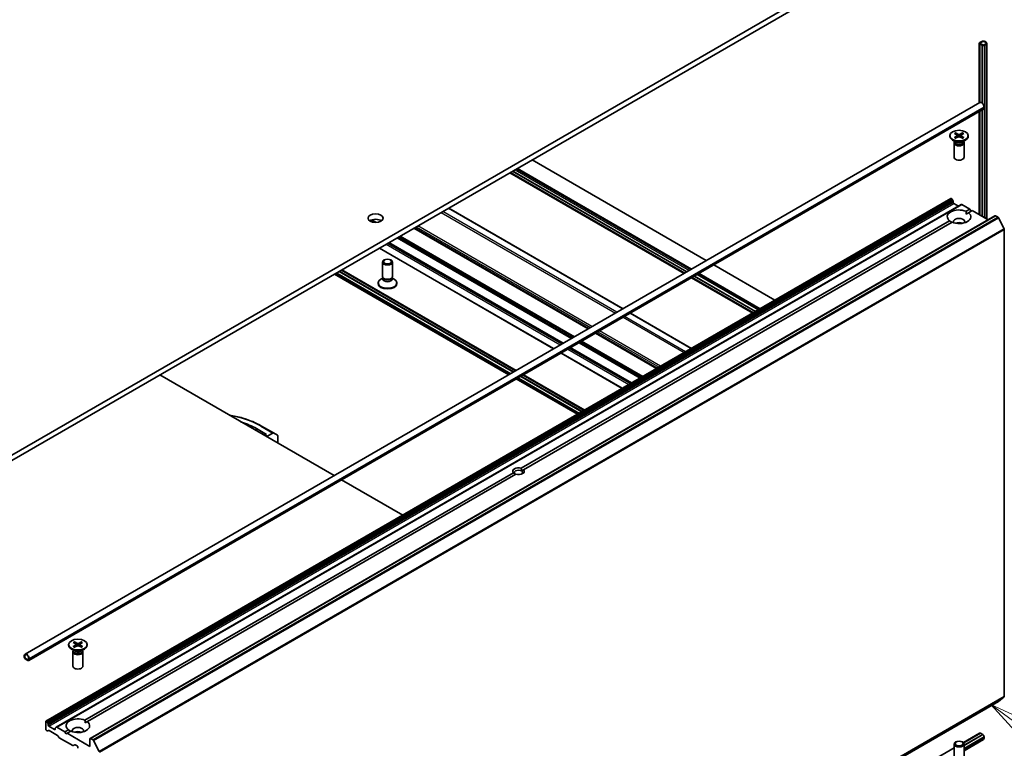
# Model space of a CAD drawing. Units: millimetres. Extents: x -2269 to 8348, y 48 to 1734.
# Drawn here: x -446 to -153, y 562 to 779 of the extents above; entities that cross this region are included whole.
import ezdxf

# ---------------------------------------------------------------- set-up
doc = ezdxf.new("R2010")
doc.units = ezdxf.units.MM
doc.header["$LTSCALE"] = 6
for name, color, linetype, lineweight in [('Symbol (TK)', 100, 'Continuous', 18), ('Visible (ISO)', 7, 'Continuous', 35), ('Visible Narrow (ISO)', 7, 'Continuous', 25)]:
    doc.layers.add(name, color=color, linetype=linetype, lineweight=lineweight)
doc.styles.add('Note Text (TK2)', font='MS PGothic.ttf')

# ---------------------------------------------------------------- blocks, each defined once
blk = doc.blocks.new('Balloon2')
at = {"layer": 'Symbol (TK)', "color": 100}
for p, q in [((368.481, 94.428), (366.468, 95.911)), ((368.777, 94.831), (366.468, 95.911)), ((366.468, 95.911), (368.184, 94.026)), ((368.481, 94.428), (372.502, 91.466))]:
    blk.add_line(p, q, dxfattribs=at)
at = {"layer": 'Symbol (TK)'}
blk.add_circle((374.909, 89.692), 3, dxfattribs=at)
at = {"layer": 'Symbol (TK)', "color": 7, "insert": (374.909, 89.686), "char_height": 2, "attachment_point": 5, "style": 'Note Text (TK2)'}
blk.add_mtext('2', dxfattribs=at)

msp = doc.modelspace()

# ---------------------------------------------------------------- linework, layer by layer
at = {"layer": 'Visible (ISO)'}
for p, q in [((-195.0849, 795.4295), (-470.8565, 636.2127)), ((-470.8565, 634.5797), (-195.0849, 793.7965)), ((-160.0689, 772.1267), (-160.4225, 771.9226)), ((-160.2811, 771.8409), (-159.9275, 772.0451)), ((-159.9275, 772.0451), (-160.2811, 771.8409)), ((-160.5689, 753.9847), (-160.5689, 771.7185)), ((-160.4225, 771.5143), (-159.7154, 771.1061)), ((-160.3871, 771.4939), (-160.4013, 771.4858)), ((-160.4013, 771.4858), (-159.7649, 771.1183)), ((-160.4013, 771.4858), (-160.4013, 754.0815)), ((-159.7507, 771.1265), (-160.3871, 771.4939)), ((-159.574, 771.1877), (-160.2811, 771.596)), ((-160.2811, 771.596), (-159.574, 771.1877)), ((-159.7649, 771.1183), (-159.7507, 771.1265)), ((-159.7649, 771.1183), (-159.7649, 753.979)), ((-159.7507, 771.1265), (-159.7507, 753.9682)), ((-158.7961, 771.3919), (-159.1497, 771.1877)), ((-159.1497, 771.1877), (-158.7961, 771.3919)), ((-159.0083, 771.1061), (-158.6547, 771.3102)), ((-158.3618, 719.5222), (-158.3618, 771.7185)), ((-443.9208, 590.3915), (-160.3709, 754.099)), ((-442.8172, 588.48), (-159.2674, 752.1876)), ((-160.5689, 720.7965), (-160.5689, 751.4362)), ((-160.4013, 751.533), (-160.4013, 720.6997)), ((-159.7649, 751.9004), (-159.7649, 720.3323)), ((-159.7507, 751.9085), (-159.7507, 720.3241)), ((-159.1638, 752.8247), (-159.1638, 752.4165)), ((-169.3385, 744.2733), (-169.3385, 744.0719)), ((-167.5407, 742.3763), (-168.533, 742.9492)), ((-167.9636, 744.8625), (-167.1449, 744.3625)), ((-167.9636, 743.684), (-167.1449, 744.1841)), ((-167.9351, 742.604), (-167.9351, 742.36)), ((-167.6091, 745.0672), (-166.7429, 744.5945)), ((-167.6091, 743.4793), (-166.7429, 743.952)), ((-167.4177, 744.5291), (-167.5463, 744.9834)), ((-167.0839, 744.2813), (-167.0316, 743.7945)), ((-165.5679, 745.0672), (-166.434, 744.5945)), ((-165.5679, 743.4793), (-166.434, 743.952)), ((-166.093, 744.2813), (-166.1453, 743.7945)), ((-165.2133, 744.8625), (-166.032, 744.3625)), ((-165.2133, 743.684), (-166.032, 744.1841)), ((-165.6306, 744.9834), (-165.7592, 744.5291)), ((-165.6362, 742.3763), (-164.6439, 742.9492)), ((-165.2418, 742.604), (-165.2418, 742.36)), ((-163.8385, 744.2733), (-163.8385, 744.0719)), ((-168.0885, 742.1096), (-168.0885, 737.8665)), ((-167.9351, 742.502), (-167.9916, 742.4157)), ((-165.2418, 742.502), (-165.1853, 742.4157)), ((-165.0885, 742.1096), (-165.0885, 737.8665)), ((-293.3727, 737.05), (-241.6367, 707.1802)), ((-297.7326, 734.5329), (-245.9966, 704.663)), ((-299.9397, 733.2586), (-248.2037, 703.3888)), ((-248.036, 703.4856), (-299.772, 733.3554)), ((-247.3996, 703.853), (-299.1356, 733.7228)), ((-299.1215, 733.731), (-247.3855, 703.8612)), ((-437.7018, 570.4588), (-169.0012, 725.5931)), ((-168.8512, 725.5783), (-168.7976, 725.5473)), ((-168.4184, 724.9918), (-168.6476, 725.389)), ((-165.9435, 723.8277), (-434.6441, 568.6934)), ((-266.3683, 692.9014), (-318.1043, 722.7712)), ((-168.3562, 724.7828), (-168.3562, 724.476)), ((-168.1441, 724.1086), (-166.8006, 723.3329)), ((-165.7935, 723.8129), (-163.4065, 722.4347)), ((-164.4925, 721.8077), (-163.4065, 722.4347)), ((-163.4065, 722.4347), (-163.0529, 721.8224)), ((-424.6203, 565.3557), (-155.9197, 720.49)), ((-164.4671, 721.0059), (-163.7854, 721.3995)), ((-162.6994, 722.0265), (-163.7854, 721.3995)), ((-162.6994, 722.0265), (-157.9789, 719.3011)), ((-155.7697, 720.4751), (-155.0206, 720.0426)), ((-153.2026, 716.6117), (-154.8576, 719.8604)), ((-276.6738, 686.9515), (-328.4098, 716.8213)), ((-296.586, 645.5435), (-169.3915, 718.9793)), ((-168.6844, 718.571), (-295.8789, 645.1352)), ((-153.1534, 716.4265), (-153.1534, 577.7994)), ((-286.9794, 681.0016), (-338.7154, 710.8714)), ((-284.2045, 682.6037), (-335.9405, 712.4735)), ((-337.7941, 702.515), (-337.7941, 706.758)), ((-334.7941, 702.515), (-334.7941, 706.758)), ((-239.4296, 705.9059), (-221.265, 695.4186)), ((-351.9969, 703.1812), (-300.28, 673.3225)), ((-298.8911, 674.1244), (-350.6271, 703.9942)), ((-298.877, 674.1325), (-350.613, 704.0023)), ((-298.2406, 674.4999), (-349.9766, 704.3698)), ((-349.8089, 704.4666), (-298.0729, 674.5967)), ((-337.6407, 702.0205), (-338.2386, 701.6753)), ((-337.5538, 701.9896), (-337.6972, 702.2088)), ((-337.6407, 701.6985), (-337.6407, 702.1225)), ((-335.0344, 701.9896), (-334.891, 702.2088)), ((-334.9475, 701.6985), (-334.9475, 702.1225)), ((-334.9475, 702.0205), (-334.3495, 701.6753)), ((-245.9966, 702.1145), (-227.8319, 691.6272)), ((-227.6643, 691.724), (-245.8289, 702.2113)), ((-227.0279, 692.0914), (-245.1925, 702.5787)), ((-245.1784, 702.5869), (-227.0138, 692.0995)), ((-243.7894, 703.3888), (-225.6248, 692.9014)), ((-339.0441, 700.3513), (-339.0441, 700.5526)), ((-333.5441, 700.3513), (-333.5441, 700.5526)), ((-245.9966, 681.1398), (-264.1612, 691.6272)), ((-256.3021, 675.1899), (-274.4667, 685.6772)), ((-263.8328, 670.8421), (-281.9974, 681.3294)), ((-266.6077, 669.24), (-284.7723, 679.7273)), ((-403.8935, 673.2408), (-352.1575, 643.371)), ((-278.5194, 662.3627), (-296.684, 672.8501)), ((-278.5053, 662.3709), (-296.6699, 672.8582)), ((-277.8689, 662.7383), (-296.0335, 673.2257)), ((-295.8658, 673.3225), (-277.7012, 662.8351)), ((-298.0729, 672.0482), (-279.9083, 661.5609)), ((-370.1317, 656.0346), (-373.6672, 658.0758)), ((-375.185, 657.3191), (-372.2151, 655.6045)), ((-372.2151, 655.6045), (-372.5687, 655.4004)), ((-372.5687, 655.4004), (-372.003, 655.0738)), ((-372.5687, 655.4004), (-372.5687, 655.1554)), ((-372.003, 655.0738), (-370.3817, 656.0098)), ((-372.003, 655.0738), (-372.003, 654.8288)), ((-370.1317, 656.0346), (-368.9246, 655.3377)), ((-368.821, 652.9917), (-368.821, 655.1088)), ((-426.122, 570.7558), (-298.9275, 644.1916)), ((-298.2204, 643.7834), (-425.4149, 570.3476)), ((-295.8789, 645.1352), (-296.5338, 644.7571)), ((-349.9504, 642.0967), (-331.7858, 631.6094)), ((-429.5931, 593.8106), (-428.7744, 593.3106)), ((-429.2386, 594.0154), (-428.3724, 593.5427)), ((-429.0472, 593.4772), (-429.1758, 593.9316)), ((-427.1974, 594.0154), (-428.0635, 593.5427)), ((-426.8428, 593.8106), (-427.6615, 593.3106)), ((-427.2601, 593.9316), (-427.3887, 593.4772)), ((-430.968, 593.2214), (-430.968, 593.02)), ((-429.1702, 591.3244), (-430.1625, 591.8973)), ((-429.718, 591.0577), (-429.718, 586.8147)), ((-429.5646, 591.4502), (-429.6211, 591.3639)), ((-429.5931, 592.6322), (-428.7744, 593.1322)), ((-429.5646, 591.5521), (-429.5646, 591.3081)), ((-429.2386, 592.4275), (-428.3724, 592.9001)), ((-428.7134, 593.2294), (-428.6611, 592.7426)), ((-427.1974, 592.4275), (-428.0635, 592.9001)), ((-427.7225, 593.2294), (-427.7748, 592.7426)), ((-426.8428, 592.6322), (-427.6615, 593.1322)), ((-427.2658, 591.3244), (-426.2734, 591.8973)), ((-426.8713, 591.5521), (-426.8713, 591.3081)), ((-426.8713, 591.4502), (-426.8148, 591.3639)), ((-426.718, 591.0577), (-426.718, 586.8147)), ((-425.468, 593.2214), (-425.468, 593.02)), ((-444.1279, 589.9337), (-444.1279, 589.5254)), ((-443.9865, 589.4438), (-443.9865, 589.852)), ((-443.9865, 589.852), (-443.9865, 589.4438)), ((-443.0672, 588.6681), (-443.7743, 589.0764)), ((-443.7743, 589.0764), (-443.0672, 588.6681)), ((-443.7743, 588.9131), (-443.0672, 588.5048)), ((-442.8551, 589.1988), (-442.8551, 588.7906)), ((-442.8551, 588.7906), (-442.8551, 589.1988)), ((-442.7137, 588.7089), (-442.7137, 589.1172)), ((-423.5711, 421.19), (-154.8706, 576.3244)), ((-154.8576, 576.3333), (-153.2026, 577.671)), ((-437.7639, 570.3214), (-437.7639, 568.1169)), ((-437.4982, 570.413), (-437.5518, 570.4439)), ((-437.3482, 570.2546), (-437.1189, 569.8575)), ((-426.0966, 569.954), (-425.4149, 570.3476)), ((-437.2861, 567.5961), (-437.5518, 567.7495)), ((-436.9068, 567.7136), (-437.1361, 567.5812)), ((-437.0568, 569.3416), (-437.0568, 569.6484)), ((-435.1476, 567.9944), (-436.8447, 568.9742)), ((-436.7568, 567.6987), (-434.2809, 566.2693)), ((-434.9355, 568.4237), (-434.9355, 568.1169)), ((-434.8734, 568.561), (-434.6441, 568.6934)), ((-432.1071, 567.3004), (-434.4941, 568.6785)), ((-432.1071, 567.3004), (-431.021, 567.9274)), ((-431.7535, 566.688), (-432.1071, 567.3004)), ((-430.3139, 567.5192), (-431.4, 566.8921)), ((-433.9016, 565.7138), (-434.1309, 566.1109)), ((-433.7516, 565.5554), (-429.7554, 563.2482)), ((-431.4, 566.8921), (-431.7535, 566.688)), ((-424.6824, 563.0138), (-431.4, 566.8921)), ((-424.6824, 565.2183), (-424.6824, 563.0138)), ((-423.7211, 564.9083), (-424.4703, 565.3408)), ((-423.5582, 564.726), (-421.9032, 561.4773)), ((-165.3027, 564.1538), (-160.4745, 566.9414)), ((-160.1891, 566.9126), (-165.1921, 564.0241)), ((-159.5527, 566.5451), (-165.0885, 563.3491)), ((-159.5527, 566.5288), (-165.0885, 563.3328)), ((-165.0885, 561.729), (-159.3709, 565.03)), ((-160.2245, 566.9166), (-160.2033, 566.9044)), ((-160.1891, 566.9126), (-159.5527, 566.5451)), ((-159.5527, 566.5451), (-159.5527, 566.5288)), ((-159.5527, 566.5288), (-159.5174, 566.5084)), ((-159.1638, 565.896), (-159.1638, 565.4878)), ((-429.164, 563.4882), (-429.6054, 563.2334)), ((-429.014, 563.4734), (-428.4301, 563.1363)), ((-428.218, 562.7688), (-428.218, 562.4422)), ((-426.9322, 413.102), (-168.0885, 562.5455)), ((-168.0885, 559.4648), (-168.0885, 563.7078)), ((-165.0885, 559.4648), (-165.0885, 563.7078))]:
    msp.add_line(p, q, dxfattribs=at)
for centre, major_axis, start_param, end_param in [((-160.0689, 771.7185), (-0.5, 0), 5.49778714, 7.06858347), ((-160.0689, 771.7185), (-0.3, 0), 5.49778714, 7.06858347), ((-160.0689, 771.7185), (-0.3, 0), 5.49778714, 7.06858347), ((-159.3618, 771.7185), (1, 0), 5.49778714, 8.6393798), ((-159.3618, 771.7185), (0.8, 0), 5.49778714, 8.6393798), ((-159.3618, 771.7185), (0.8, 0), 5.49778714, 8.6393798), ((-159.3618, 771.3102), (0.5, 0), 3.92699082, 5.49778714), ((-159.3618, 771.3102), (-0.3, 0), 0.78539816, 2.35619449), ((-159.3618, 771.3102), (0.3, 0), 3.92699082, 5.49778714), ((-159.8709, 753.233), (-0.5, 0.866), 3.92699082, 6.28318531), ((-159.5174, 752.6206), (0.25, -0.433), 0, 0.78539816), ((-166.5885, 744.0719), (2.75, 0), 3.14159265, 6.28318531), ((-167.3083, 744.2733), (0.2249, 0), 5.52592236, 7.04044825), ((-166.5885, 744.6889), (0.2249, 0), 3.95512603, 5.46965193), ((-166.5885, 743.8577), (-0.2249, 0), 3.95512603, 5.46965193), ((-165.8686, 744.2733), (-0.2249, 0), 5.52592236, 7.04044825), ((-166.5885, 742.1096), (1.5, 0), 2.78022553, 6.64455243), ((-166.5885, 742.36), (1.3466, 0), 3.14159265, 6.28318531), ((-166.5885, 742.9261), (-1.3466, 0), 0.78539816, 2.35619449), ((-166.5885, 737.8665), (1.5, 0), 3.14159265, 6.28318531), ((-168.8512, 725.3333), (-0.15, 0.2598), 5.49778714, 6.28318531), ((-168.7976, 725.3024), (-0.15, 0.2598), 4.71238898, 5.49778714), ((-166.5885, 720.1894), (-3.5, 0), 4.07033839, 6.9252359), ((-168.5684, 724.9052), (-0.15, 0.2598), 3.92699082, 4.71238898), ((-168.1441, 724.3535), (-0.15, 0.2598), 0.78539816, 2.35619449), ((-165.7935, 723.5679), (-0.15, 0.2598), 5.49778714, 6.28318531), ((-339.8296, 718.1481), (-2.25, 0), 3.82126647, 5.60351149), ((-166.5885, 720.1894), (3.5, 0), 4.07033839, 6.9252359), ((-166.5885, 718.7197), (1.7, 0), 5.94396055, 9.76400272), ((-155.7697, 720.2302), (-0.15, 0.2598), 5.49778714, 6.28318531), ((-155.0206, 719.7977), (-0.15, 0.2598), 4.62172909, 5.49778714), ((-166.5885, 717.4949), (-1.7, 0), 4.04063807, 5.38413989), ((-153.3656, 716.5489), (-0.15, 0.2598), 3.92699082, 4.62172909), ((-351.4969, 704.0472), (-0.5, -0.866), 6.24554978, 6.28318531), ((-336.2941, 700.5526), (-2.75, 0), 5.49778714, 10.21017612), ((-336.2941, 702.515), (-1.5, 0), 0, 3.14159265), ((-336.2941, 701.6985), (-1.3466, 0), 0, 3.14159265), ((-336.2941, 702.2645), (-1.3466, 0), 0.36136712, 2.78022553), ((-336.2941, 700.3513), (-2.75, 0), 0, 3.14159265), ((-389.3271, 649.1542), (20, 0), 0.78539816, 1.06919227), ((-370.3817, 655.6016), (0.25, 0.433), 0, 0.78539816), ((-369.1746, 654.9047), (0.25, 0.433), 5.49778714, 6.28318531), ((-297.4032, 644.6634), (-1.7295, 0), 4.22027831, 6.77529598), ((-297.4032, 644.2552), (-1.2295, 0), 3.92699082, 7.06858347), ((-297.4032, 644.6634), (1.7295, 0), 4.22027831, 6.77529598), ((-297.4032, 644.2552), (1.2295, 0), 5.68477777, 7.06858347), ((-428.218, 593.637), (0.2249, 0), 3.95512603, 5.46965193), ((-428.218, 593.02), (2.75, 0), 3.14159265, 6.28318531), ((-428.218, 591.0577), (1.5, 0), 2.78022553, 6.64455243), ((-428.218, 591.3081), (1.3466, 0), 3.14159265, 6.28318531), ((-428.218, 591.8742), (-1.3466, 0), 0.78539816, 2.35619449), ((-428.9379, 593.2214), (0.2249, 0), 5.52592236, 7.04044825), ((-428.218, 592.8058), (-0.2249, 0), 3.95512603, 5.46965193), ((-427.4981, 593.2214), (-0.2249, 0), 5.52592236, 7.04044825), ((-443.4208, 589.5254), (-0.5, 0.866), 3.92699082, 7.06858347), ((-443.7743, 589.3213), (0.25, -0.433), 3.92699082, 5.49778714), ((-443.4208, 589.5254), (-0.4, 0.6928), 3.92699082, 7.06858347), ((-443.4208, 589.5254), (-0.4, 0.6928), 3.92699082, 7.06858347), ((-443.7743, 589.3213), (-0.15, 0.2598), 0.78539816, 2.35619449), ((-443.7743, 589.3213), (0.15, -0.2598), 3.92699082, 5.49778714), ((-443.0672, 588.9131), (0.15, -0.2598), 5.49778714, 7.06858347), ((-443.0672, 588.9131), (0.15, -0.2598), 5.49778714, 7.06858347), ((-443.0672, 588.9131), (0.25, -0.433), 5.49778714, 7.06858347), ((-428.218, 586.8147), (1.5, 0), 3.14159265, 6.28318531), ((-155.0206, 576.5842), (0.15, -0.2598), 0, 0.09065989), ((-153.3656, 577.9219), (0.15, -0.2598), 0.09065989, 0.78539816), ((-437.5518, 570.199), (-0.15, 0.2598), 5.49778714, 7.06858347), ((-437.4982, 570.168), (0.15, -0.2598), 1.57079633, 2.35619449), ((-428.218, 569.1375), (-3.5, 0), 4.07033839, 6.9252359), ((-428.218, 569.1375), (3.5, 0), 4.07033839, 6.9252359), ((-437.5518, 567.9944), (-0.15, 0.2598), 0.78539816, 2.35619449), ((-437.2861, 567.841), (0.15, -0.2598), 5.49778714, 6.28318531), ((-437.2689, 569.7709), (0.15, -0.2598), 0.78539816, 1.57079633), ((-436.8447, 569.2192), (0.15, -0.2598), 3.92699082, 5.49778714), ((-436.7568, 567.4538), (-0.15, 0.2598), 5.49778714, 6.28318531), ((-435.1476, 568.2394), (0.15, -0.2598), 5.49778714, 7.06858347), ((-434.7234, 568.3012), (-0.15, 0.2598), 0, 0.78539816), ((-434.4941, 568.4336), (-0.15, 0.2598), 5.49778714, 6.28318531), ((-428.218, 567.6678), (1.7, 0), 5.94396055, 9.76400272), ((-428.218, 566.4431), (-1.7, 0), 4.04063807, 5.38413989), ((-434.2809, 566.0243), (-0.15, 0.2598), 4.71238898, 5.49778714), ((-433.7516, 565.8004), (-0.15, 0.2598), 1.57079633, 2.35619449), ((-424.4703, 565.0958), (-0.15, 0.2598), 5.49778714, 7.06858347), ((-423.7211, 564.6633), (0.15, -0.2598), 1.48013644, 2.35619449), ((-160.2245, 566.5084), (-0.25, 0.433), 5.49778714, 6.28318531), ((-159.5174, 566.1001), (0.25, -0.433), 0.78539816, 2.35619449), ((-159.8709, 565.896), (0.5, -0.866), 0, 0.78539816), ((-429.7554, 563.4932), (0.15, -0.2598), 5.49778714, 6.28318531), ((-429.014, 563.2284), (-0.15, 0.2598), 5.49778714, 6.28318531), ((-428.4301, 562.8913), (-0.15, 0.2598), 3.92699082, 5.49778714)]:
    msp.add_ellipse(centre, major_axis=major_axis, ratio=0.57735027, start_param=start_param, end_param=end_param, dxfattribs=at)
for centre, major_axis in [((-166.5885, 744.2733), (2.75, 0)), ((-339.8296, 719.7811), (-2.25, 0)), ((-336.2941, 706.758), (1.5, 0)), ((-336.2941, 706.8832), (-1.1933, 0)), ((-428.218, 593.2214), (2.75, 0)), ((-166.5885, 563.7078), (1.5, 0)), ((-166.5885, 563.833), (-1.1933, 0))]:
    msp.add_ellipse(centre, major_axis=major_axis, ratio=0.57735027, dxfattribs=at)
for points, knots in [([(-167.9636, 743.684), (-167.9549, 743.6894), (-167.9444, 743.6931), (-167.9278, 743.6947), (-167.9187, 743.6929), (-167.9106, 743.6882), (-167.9091, 743.6871), (-167.9076, 743.6859)], [0.01516536768, 0.01516536768, 0.01516536768, 0.01516536768, 0.0189753085, 0.0189753085, 0.02273345371, 0.02273345371, 0.02358385065, 0.02358385065, 0.02358385065, 0.02358385065]), ([(-167.5809, 743.4947), (-167.6009, 743.5035), (-167.6206, 743.5125), (-167.6653, 743.534), (-167.69, 743.5466), (-167.7378, 743.5726), (-167.761, 743.586), (-167.8057, 743.6134), (-167.8273, 743.6275), (-167.8687, 743.6563), (-167.8886, 743.671), (-167.9076, 743.686)], [3.003577707, 3.003577707, 3.003577707, 3.003577707, 3.050073634, 3.050073634, 3.111290676, 3.111290676, 3.172507717, 3.172507717, 3.233724759, 3.233724759, 3.2949418, 3.2949418, 3.2949418, 3.2949418]), ([(-167.6091, 745.0672), (-167.5998, 745.0622), (-167.5891, 745.0537), (-167.5728, 745.0363), (-167.5642, 745.0242), (-167.5536, 745.0042), (-167.5492, 744.9934), (-167.5463, 744.9834)], [0.0151653677, 0.0151653677, 0.0151653677, 0.0151653677, 0.0189753085, 0.0189753085, 0.0227334537, 0.0227334537, 0.0257677238, 0.0257677238, 0.0257677238, 0.0257677238]), ([(-165.6306, 744.9834), (-165.6277, 744.9934), (-165.6233, 745.0042), (-165.6127, 745.0242), (-165.6041, 745.0363), (-165.5878, 745.0537), (-165.5771, 745.0622), (-165.5679, 745.0672)], [0.0346183544, 0.0346183544, 0.0346183544, 0.0346183544, 0.0376526245, 0.0376526245, 0.0414107697, 0.0414107697, 0.0452207105, 0.0452207105, 0.0452207105, 0.0452207105]), ([(-165.2693, 743.686), (-165.2883, 743.671), (-165.3082, 743.6563), (-165.3496, 743.6275), (-165.3712, 743.6134), (-165.4159, 743.586), (-165.4391, 743.5726), (-165.4869, 743.5466), (-165.5116, 743.534), (-165.5563, 743.5125), (-165.576, 743.5035), (-165.5961, 743.4947)], [1.41744718, 1.41744718, 1.41744718, 1.41744718, 1.478664222, 1.478664222, 1.539881263, 1.539881263, 1.601098305, 1.601098305, 1.662315346, 1.662315346, 1.708811273, 1.708811273, 1.708811273, 1.708811273]), ([(-165.2693, 743.6859), (-165.2678, 743.6871), (-165.2663, 743.6882), (-165.2582, 743.6929), (-165.2491, 743.6947), (-165.2325, 743.6931), (-165.222, 743.6894), (-165.2133, 743.684)], [0.03680222753, 0.03680222753, 0.03680222753, 0.03680222753, 0.03765262447, 0.03765262447, 0.04141076968, 0.04141076968, 0.04522071051, 0.04522071051, 0.04522071051, 0.04522071051]), ([(-383.2828, 661.3412), (-381.9074, 661.1153), (-380.5691, 660.812), (-377.2252, 659.8283), (-375.3202, 659.0302), (-373.6672, 658.0758)], [2.633361924, 2.633361924, 2.633361924, 2.633361924, 2.827433388, 2.827433388, 3.141592654, 3.141592654, 3.141592654, 3.141592654]), ([(-429.2386, 594.0154), (-429.2293, 594.0103), (-429.2186, 594.0019), (-429.2023, 593.9844), (-429.1937, 593.9724), (-429.1831, 593.9524), (-429.1787, 593.9416), (-429.1758, 593.9316)], [0.0151653677, 0.0151653677, 0.0151653677, 0.0151653677, 0.0189753085, 0.0189753085, 0.0227334537, 0.0227334537, 0.0257677238, 0.0257677238, 0.0257677238, 0.0257677238]), ([(-427.2601, 593.9316), (-427.2572, 593.9416), (-427.2529, 593.9524), (-427.2422, 593.9724), (-427.2337, 593.9844), (-427.2173, 594.0019), (-427.2066, 594.0103), (-427.1974, 594.0154)], [0.0346183544, 0.0346183544, 0.0346183544, 0.0346183544, 0.0376526245, 0.0376526245, 0.0414107697, 0.0414107697, 0.0452207105, 0.0452207105, 0.0452207105, 0.0452207105]), ([(-429.5931, 592.6322), (-429.5844, 592.6375), (-429.5739, 592.6413), (-429.5573, 592.6429), (-429.5482, 592.641), (-429.5401, 592.6363), (-429.5386, 592.6353), (-429.5371, 592.6341)], [0.01516536768, 0.01516536768, 0.01516536768, 0.01516536768, 0.0189753085, 0.0189753085, 0.02273345371, 0.02273345371, 0.02358385065, 0.02358385065, 0.02358385065, 0.02358385065]), ([(-429.2104, 592.4428), (-429.2305, 592.4516), (-429.2501, 592.4606), (-429.2948, 592.4821), (-429.3195, 592.4947), (-429.3674, 592.5207), (-429.3905, 592.5341), (-429.4352, 592.5616), (-429.4568, 592.5756), (-429.4982, 592.6044), (-429.5181, 592.6191), (-429.5371, 592.6341)], [3.003577707, 3.003577707, 3.003577707, 3.003577707, 3.050073634, 3.050073634, 3.111290676, 3.111290676, 3.172507717, 3.172507717, 3.233724759, 3.233724759, 3.2949418, 3.2949418, 3.2949418, 3.2949418]), ([(-426.8988, 592.6341), (-426.9178, 592.6191), (-426.9377, 592.6044), (-426.9791, 592.5756), (-427.0007, 592.5616), (-427.0454, 592.5341), (-427.0686, 592.5207), (-427.1164, 592.4947), (-427.1411, 592.4821), (-427.1858, 592.4606), (-427.2055, 592.4516), (-427.2256, 592.4428)], [1.41744718, 1.41744718, 1.41744718, 1.41744718, 1.478664222, 1.478664222, 1.539881263, 1.539881263, 1.601098305, 1.601098305, 1.662315346, 1.662315346, 1.708811273, 1.708811273, 1.708811273, 1.708811273]), ([(-426.8988, 592.6341), (-426.8973, 592.6353), (-426.8959, 592.6363), (-426.8877, 592.641), (-426.8786, 592.6429), (-426.862, 592.6413), (-426.8515, 592.6375), (-426.8428, 592.6322)], [0.03680222753, 0.03680222753, 0.03680222753, 0.03680222753, 0.03765262447, 0.03765262447, 0.04141076968, 0.04141076968, 0.04522071051, 0.04522071051, 0.04522071051, 0.04522071051])]:
    msp.add_open_spline(points, degree=3, knots=knots, dxfattribs=at)
for points in [[(-164.4925, 721.8077), (-164.4671, 721.3848), (-164.4671, 721.0059)], [(-168.7098, 718.5564), (-169.038, 718.7458), (-169.3915, 718.9793)], [(-298.9275, 644.1916), (-298.5739, 643.9272), (-298.2726, 643.7532)], [(-296.5338, 644.7571), (-296.5338, 645.1051), (-296.586, 645.5435)], [(-426.122, 570.7558), (-426.0966, 570.3329), (-426.0966, 569.954)], [(-430.3393, 567.5045), (-430.6675, 567.694), (-431.021, 567.9274)]]:
    msp.add_open_spline(points, degree=2, dxfattribs=at)
at = {"layer": 'Visible Narrow (ISO)'}
for p, q in [((-160.4225, 754.0693), (-160.4225, 771.5143)), ((-159.7154, 753.9397), (-159.7154, 771.1061)), ((-159.0083, 719.8954), (-159.0083, 771.1061)), ((-158.6547, 771.3102), (-158.6547, 719.6913)), ((-442.7137, 589.1172), (-159.1638, 752.8247)), ((-442.7137, 588.7089), (-159.1638, 752.4165)), ((-160.4225, 720.7119), (-160.4225, 751.5207)), ((-159.7154, 720.3037), (-159.7154, 751.929)), ((-167.1449, 744.1841), (-167.1125, 743.7503)), ((-166.7429, 744.5945), (-166.79, 743.9263)), ((-166.434, 744.5945), (-166.3869, 743.9263)), ((-166.032, 744.1841), (-166.0644, 743.7503)), ((-298.379, 734.1596), (-246.643, 704.2898)), ((-298.0255, 734.3638), (-246.2894, 704.4939)), ((-299.7932, 733.3431), (-248.0572, 703.4733)), ((-299.0861, 733.7514), (-247.3501, 703.8816)), ((-437.5518, 570.4439), (-168.8512, 725.5783)), ((-168.7976, 725.5473), (-437.4982, 570.413)), ((-437.3482, 570.2546), (-168.6476, 725.389)), ((-168.4184, 724.9918), (-437.1189, 569.8575)), ((-437.0568, 569.6484), (-168.3562, 724.7828)), ((-168.3562, 724.476), (-437.0568, 569.3416)), ((-436.8447, 568.9742), (-168.1441, 724.1086)), ((-434.4941, 568.6785), (-165.7935, 723.8129)), ((-318.1922, 722.7205), (-266.4561, 692.8507)), ((-424.4703, 565.3408), (-155.7697, 720.4751)), ((-155.0206, 720.0426), (-423.7211, 564.9083)), ((-423.5582, 564.726), (-154.8576, 719.8604)), ((-341.1338, 719.2067), (-339.8793, 718.4824)), ((-339.4816, 718.4977), (-340.8707, 719.2997)), ((-320.3135, 721.4958), (-268.5775, 691.626)), ((-268.1532, 691.8709), (-319.8892, 721.7407)), ((-153.2026, 716.6117), (-421.9032, 561.4773)), ((-421.854, 561.2921), (-153.1534, 716.4265)), ((-328.4977, 716.7706), (-276.7617, 686.9008)), ((-276.586, 687.0022), (-328.322, 716.8721)), ((-327.7381, 717.2092), (-276.0021, 687.3394)), ((-275.5778, 687.5843), (-327.3138, 717.4541)), ((-333.3768, 713.9537), (-281.6407, 684.0839)), ((-281.4286, 684.2063), (-333.1646, 714.0762)), ((-332.706, 714.3409), (-280.97, 684.4711)), ((-280.7579, 684.5936), (-332.4939, 714.4634)), ((-286.8915, 681.0523), (-338.6275, 710.9221)), ((-336.7184, 712.0244), (-284.9823, 682.1546)), ((-284.5581, 682.3995), (-336.2941, 712.2694)), ((-336.0284, 712.4227), (-284.2924, 682.5529)), ((-284.1166, 682.6544), (-335.8527, 712.5242)), ((-299.9871, 673.4916), (-351.7232, 703.3614)), ((-351.3696, 703.5655), (-299.6336, 673.6957)), ((-350.6625, 703.9738), (-298.9265, 674.1039)), ((-349.9554, 704.382), (-298.2194, 674.5122)), ((-245.8501, 702.1991), (-227.6855, 691.7117)), ((-245.143, 702.6073), (-226.9784, 692.12)), ((-244.4359, 703.0155), (-226.2713, 692.5282)), ((-244.0823, 703.2197), (-225.9177, 692.7323)), ((-266.3703, 690.3517), (-248.2057, 679.8643)), ((-247.7815, 680.1093), (-265.9461, 690.5966)), ((-264.249, 691.5764), (-246.0844, 681.0891)), ((-274.5546, 685.6265), (-256.39, 675.1392)), ((-256.2142, 675.2406), (-274.3788, 685.728)), ((-273.795, 686.0651), (-255.6304, 675.5777)), ((-255.2061, 675.8227), (-273.3707, 686.31)), ((-282.0853, 681.2787), (-263.9207, 670.7913)), ((-263.7449, 670.8928), (-281.9095, 681.3801)), ((-279.4336, 682.8096), (-261.269, 672.3223)), ((-261.0569, 672.4447), (-279.2215, 682.9321)), ((-278.7629, 683.1968), (-260.5983, 672.7095)), ((-260.3862, 672.832), (-278.5508, 683.3193)), ((-266.5198, 669.2907), (-284.6844, 679.7781)), ((-282.7752, 680.8803), (-264.6106, 670.393)), ((-264.1864, 670.6379), (-282.351, 681.1253)), ((-297.4265, 672.4214), (-279.2619, 661.9341)), ((-296.7194, 672.8297), (-278.5548, 662.3423)), ((-296.0123, 673.2379), (-277.8477, 662.7506)), ((-279.6154, 661.73), (-297.78, 672.2173)), ((-373.9172, 658.0511), (-370.3817, 656.0098)), ((-375.185, 656.6659), (-375.185, 657.3191)), ((-428.3724, 593.5427), (-428.4195, 592.8745)), ((-428.0635, 593.5427), (-428.0164, 592.8745)), ((-428.7744, 593.1322), (-428.742, 592.6984)), ((-427.6615, 593.1322), (-427.6939, 592.6984)), ((-154.8576, 576.3333), (-423.5582, 421.1989)), ((-421.9032, 422.5366), (-153.2026, 577.671)), ((-153.1534, 577.7994), (-421.854, 422.6651)), ((-434.9355, 568.1169), (-435.1476, 567.9944)), ((-165.2043, 564.0415), (-160.2245, 566.9166)), ((-165.0885, 563.2919), (-159.5174, 566.5084)), ((-165.0885, 562.4754), (-159.1638, 565.896)), ((-159.1638, 565.4878), (-165.0885, 562.0672))]:
    msp.add_line(p, q, dxfattribs=at)
for centre, major_axis, start_param, end_param in [((-166.5885, 744.2733), (-1.7125, 0), 5.35085712, 5.64471717), ((-166.5885, 744.2733), (1.7125, 0), 3.78006079, 4.07392084), ((-166.5885, 744.2276), (1.6221, 0), 2.20246792, 2.4790111), ((-166.5885, 744.2276), (1.6221, 0), 0.66258156, 0.93912473), ((-166.5885, 744.2733), (-1.7125, 0), 3.78006079, 4.07392084), ((-166.5885, 744.2733), (1.7125, 0), 5.35085712, 5.64471717), ((-389.3271, 649.1542), (21.7929, 0), 0.78539816, 1.27817807), ((-373.9172, 657.6428), (0.25, 0.433), 0, 0.78539816), ((-428.218, 593.2214), (-1.7125, 0), 5.35085712, 5.64471717), ((-428.218, 593.1757), (1.6221, 0), 2.20246792, 2.4790111), ((-428.218, 593.1757), (1.6221, 0), 0.66258156, 0.93912473), ((-428.218, 593.2214), (-1.7125, 0), 3.78006079, 4.07392084), ((-428.218, 593.2214), (1.7125, 0), 3.78006079, 4.07392084), ((-428.218, 593.2214), (1.7125, 0), 5.35085712, 5.64471717)]:
    msp.add_ellipse(centre, major_axis=major_axis, ratio=0.57735027, start_param=start_param, end_param=end_param, dxfattribs=at)

# ---------------------------------------------------------------- block references
at = {"layer": 'Symbol (TK)', "xscale": 6, "yscale": 6, "zscale": 6}
msp.add_blockref('Balloon2', (-2356, 0), dxfattribs=at)

doc.saveas('drawing.dxf')
